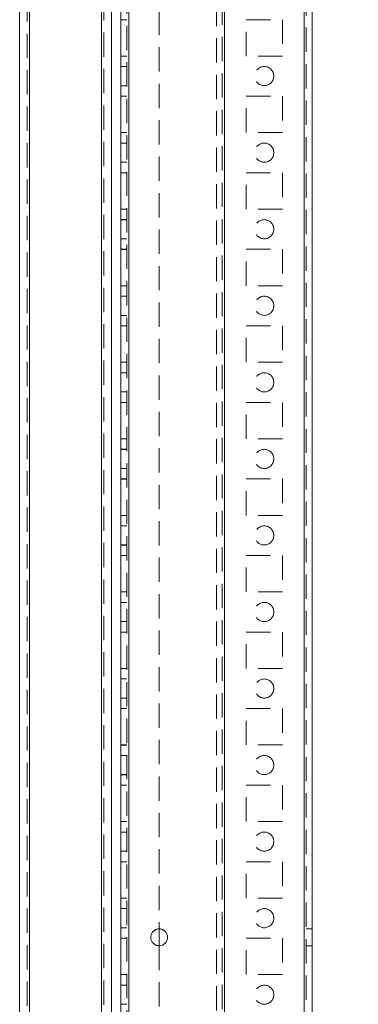
# Model space of a CAD drawing. Units: millimetres. Extents: x -3786 to 4614, y -3385 to 2555.
# Drawn here: x 742 to 831, y -1889 to -1632 of the extents above; entities that cross this region are included whole.
import ezdxf

# ---------------------------------------------------------------- set-up
doc = ezdxf.new("R2010")
doc.units = ezdxf.units.MM
doc.header["$LTSCALE"] = 5
doc.header["$PDSIZE"] = -1
doc.linetypes.add('HIDDEN', pattern=[1.905, 1.27, -0.635])
doc.layers.add('Dimensions', color=7, linetype='Continuous')
doc.styles.get("Standard").update_dxf_attribs({"font": 'romans.shx', "width": 0.8})
doc.dimstyles.new('SLDDIMSTYLE2', dxfattribs={"dimscale": 10, "dimtxt": 2.5, "dimasz": 3.302, "dimexe": 1, "dimexo": 1, "dimgap": 0.926042, "dimtad": 1, "dimdec": 0, "dimrnd": 1e-09, "dimzin": 12, "dimdsep": 46, "dimtxsty": 'Standard', "dimcen": 2, "dimadec": 0, "dimazin": 3, "dimtfac": 1, "dimtdec": 0, "dimtmove": 0, "dimatfit": 0, "dimfxl": 1, "dimfrac": 2, "dimtolj": 1, "dimtzin": 12, "dimarcsym": 0})

# ---------------------------------------------------------------- blocks, each defined once
blk = doc.blocks.new('*D10')
at = {"layer": 'Defpoints', "color": 0, "transparency": 16777216}
for p in [(772.51, -166.39), (1092.5, -166.39), (772.5, -2086.39)]:
    blk.add_point(p, dxfattribs=at)
at = {"layer": 'Dimensions', "color": 0, "lineweight": -2, "transparency": 16777216}
for p, q in [((792.51, -166.39), (1112.5, -166.39)), ((1092.5, -2020.35), (1092.5, -232.43)), ((792.5, -2086.39), (1112.5, -2086.39))]:
    blk.add_line(p, q, dxfattribs=at)
at = {"layer": 'Dimensions', "color": 0, "transparency": 16777216}
for points in [[(1081.5, -232.43), (1103.51, -232.43), (1092.5, -166.39)], [(1081.5, -2020.35), (1103.51, -2020.35), (1092.5, -2086.39)]]:
    blk.add_solid(points, dxfattribs=at)
at = {"layer": 'Dimensions', "color": 0, "transparency": 16777216, "insert": (1048.98, -1126.39), "char_height": 50, "attachment_point": 5, "rotation": 90}
blk.add_mtext('\\A1;1920', dxfattribs=at)
blk = doc.blocks.new('*D20')
at = {"layer": 'Defpoints', "color": 0, "transparency": 16777216}
for p in [(816.91, -116.38), (1246.28, -116.38), (816.9, -2136.39)]:
    blk.add_point(p, dxfattribs=at)
at = {"layer": 'Dimensions', "color": 0, "lineweight": -2, "transparency": 16777216}
for p, q in [((836.91, -116.38), (1266.28, -116.38)), ((1246.28, -2070.35), (1246.28, -182.42)), ((836.9, -2136.39), (1266.28, -2136.39))]:
    blk.add_line(p, q, dxfattribs=at)
at = {"layer": 'Dimensions', "color": 0, "transparency": 16777216}
for points in [[(1235.27, -182.42), (1257.28, -182.42), (1246.28, -116.38)], [(1235.27, -2070.35), (1257.28, -2070.35), (1246.28, -2136.39)]]:
    blk.add_solid(points, dxfattribs=at)
at = {"layer": 'Dimensions', "color": 0, "transparency": 16777216, "insert": (1202.75, -1126.39), "char_height": 50, "attachment_point": 5, "rotation": 90}
blk.add_mtext('\\A1;2020', dxfattribs=at)

msp = doc.modelspace()

# ---------------------------------------------------------------- linework, layer by layer
at = {"color": 7, "linetype": 'HIDDEN', "lineweight": 18}
for p, q in [((816.9, -2133.54, -511.02), (816.9, -119.24, -511.02)), ((816.9, -119.25, -511.02), (816.9, -2133.55, -511.02)), ((816.9, -119.25, -511.02), (816.9, -2133.54, -511.02)), ((817.5, -119.25, -511.02), (817.5, -2133.55, -511.02)), ((770.5, -166.4, -511.02), (770.5, -2086.4, -511.02)), ((771.1, -166.39, -511.02), (771.1, -2086.39, -511.02)), ((771.1, -2086.39, -511.02), (771.1, -166.39, -511.02)), ((771.1, -166.39, -511.02), (771.1, -2086.39, -511.02)), ((771.1, -166.4, -511.02), (771.1, -2086.4, -511.02)), ((771.1, -2086.4, -511.02), (771.1, -166.4, -511.02)), ((771.1, -166.4, -511.02), (771.1, -2086.4, -511.02)), ((796.1, -166.39, -511.02), (796.1, -2086.39, -511.02)), ((796.1, -2086.39, -511.02), (796.1, -166.39, -511.02)), ((796.1, -166.39, -511.02), (796.1, -2086.39, -511.02)), ((816.9, -2086.39, -511.02), (816.9, -166.39, -511.02)), ((816.9, -166.39, -511.02), (816.9, -2086.39, -511.02)), ((816.9, -2086.39, -511.02), (816.9, -166.39, -511.02)), ((816.9, -166.39, -511.02), (816.9, -2086.39, -511.02)), ((794, -169.65, -511.02), (794, -2083.15, -511.02)), ((795.5, -169.28, -511.02), (795.5, -2083.51, -511.02)), ((796.1, -2083.91, -511.02), (796.1, -168.88, -511.02)), ((744.5, -187.5, -511.02), (744.5, -2080.3, -511.02)), ((745.1, -2080.29, -511.02), (745.1, -187.49, -511.02)), ((745.1, -187.5, -511.02), (745.1, -2080.3, -511.02)), ((745.1, -2080.29, -511.02), (745.1, -187.5, -511.02)), ((763.9, -2081.65, -511.02), (763.9, -186.07, -511.02)), ((763.9, -186.07, -511.02), (763.9, -2081.64, -511.02)), ((763.9, -186.07, -511.02), (763.9, -2081.64, -511.02)), ((764.5, -187.2, -511.02), (764.5, -2081.65, -511.02)), ((779, -1543.6, -511.02), (779, -1869.2, -511.02)), ((770.5, -1631.65, -511.02), (769, -1631.65, -511.02)), ((770.5, -1631.65, -511.02), (769, -1631.65, -511.02)), ((801.75, -1631.64, -511.02), (811.25, -1631.64, -511.02)), ((801.75, -1641.14, -511.02), (801.75, -1631.64, -511.02)), ((801.75, -1631.64, -511.02), (801.75, -1631.64, -511.02)), ((801.75, -1631.64, -511.02), (811.25, -1631.64, -511.02)), ((801.75, -1631.64, -511.02), (801.75, -1631.64, -511.02)), ((811.25, -1631.64, -511.02), (811.25, -1641.14, -511.02)), ((811.25, -1631.64, -511.02), (811.25, -1631.64, -511.02)), ((811.25, -1631.64, -511.02), (811.25, -1631.64, -511.02)), ((770.5, -1641.14, -511.02), (769, -1641.14, -511.02)), ((770.5, -1641.14, -511.02), (769, -1641.14, -511.02)), ((770.5, -1641.15, -511.02), (769, -1641.15, -511.02)), ((770.5, -1641.15, -511.02), (769, -1641.15, -511.02)), ((811.25, -1641.14, -511.02), (801.75, -1641.14, -511.02)), ((811.25, -1641.14, -511.02), (801.75, -1641.14, -511.02)), ((770.5, -1643.89, -511.02), (769, -1643.89, -511.02)), ((770.5, -1643.9, -511.02), (769, -1643.9, -511.02)), ((804, -1646.39, -511.02), (804, -1646.39, -511.02)), ((804, -1646.39, -511.02), (804, -1646.39, -511.02)), ((809, -1646.39, -511.02), (809, -1646.39, -511.02)), ((809, -1646.39, -511.02), (809, -1646.39, -511.02)), ((769, -1648.89, -511.02), (770.5, -1648.89, -511.02)), ((769, -1648.9, -511.02), (770.5, -1648.9, -511.02)), ((770.5, -1651.64, -511.02), (769, -1651.64, -511.02)), ((770.5, -1651.64, -511.02), (769, -1651.64, -511.02)), ((770.5, -1651.65, -511.02), (769, -1651.65, -511.02)), ((770.5, -1651.65, -511.02), (769, -1651.65, -511.02)), ((801.75, -1651.64, -511.02), (811.25, -1651.64, -511.02)), ((801.75, -1661.14, -511.02), (801.75, -1651.64, -511.02)), ((801.75, -1651.64, -511.02), (811.25, -1651.64, -511.02)), ((801.75, -1651.64, -511.02), (801.75, -1651.64, -511.02)), ((801.75, -1651.64, -511.02), (801.75, -1651.64, -511.02)), ((811.25, -1651.64, -511.02), (811.25, -1661.14, -511.02)), ((811.25, -1651.64, -511.02), (811.25, -1651.64, -511.02)), ((811.25, -1651.64, -511.02), (811.25, -1651.64, -511.02)), ((770.5, -1661.14, -511.02), (769, -1661.14, -511.02)), ((770.5, -1661.14, -511.02), (769, -1661.14, -511.02)), ((770.5, -1661.15, -511.02), (769, -1661.15, -511.02)), ((770.5, -1661.15, -511.02), (769, -1661.15, -511.02)), ((811.25, -1661.14, -511.02), (801.75, -1661.14, -511.02)), ((801.75, -1661.14, -511.02), (801.75, -1661.14, -511.02)), ((811.25, -1661.14, -511.02), (801.75, -1661.14, -511.02)), ((801.75, -1661.14, -511.02), (801.75, -1661.14, -511.02)), ((811.25, -1661.14, -511.02), (811.25, -1661.14, -511.02)), ((811.25, -1661.14, -511.02), (811.25, -1661.14, -511.02)), ((770.5, -1663.89, -511.02), (769, -1663.89, -511.02)), ((770.5, -1663.9, -511.02), (769, -1663.9, -511.02)), ((769, -1668.89, -511.02), (770.5, -1668.89, -511.02)), ((769, -1668.9, -511.02), (770.5, -1668.9, -511.02)), ((770.5, -1671.64, -511.02), (769, -1671.64, -511.02)), ((770.5, -1671.64, -511.02), (769, -1671.64, -511.02)), ((770.5, -1671.65, -511.02), (769, -1671.65, -511.02)), ((770.5, -1671.65, -511.02), (769, -1671.65, -511.02)), ((801.75, -1671.64, -511.02), (811.25, -1671.64, -511.02)), ((801.75, -1681.14, -511.02), (801.75, -1671.64, -511.02)), ((801.75, -1671.64, -511.02), (811.25, -1671.64, -511.02)), ((801.75, -1671.64, -511.02), (801.75, -1671.64, -511.02)), ((811.25, -1671.64, -511.02), (811.25, -1681.14, -511.02)), ((811.25, -1671.64, -511.02), (811.25, -1671.64, -511.02)), ((770.5, -1681.14, -511.02), (769, -1681.14, -511.02)), ((770.5, -1681.14, -511.02), (769, -1681.14, -511.02)), ((770.5, -1681.15, -511.02), (769, -1681.15, -511.02)), ((770.5, -1681.15, -511.02), (769, -1681.15, -511.02)), ((811.25, -1681.14, -511.02), (801.75, -1681.14, -511.02)), ((811.25, -1681.14, -511.02), (801.75, -1681.14, -511.02)), ((801.75, -1681.14, -511.02), (801.75, -1681.14, -511.02)), ((811.25, -1681.14, -511.02), (811.25, -1681.14, -511.02)), ((770.5, -1683.89, -511.02), (769, -1683.89, -511.02)), ((770.5, -1683.9, -511.02), (769, -1683.9, -511.02)), ((804, -1686.39, -511.02), (804, -1686.39, -511.02)), ((809, -1686.39, -511.02), (809, -1686.39, -511.02)), ((769, -1688.89, -511.02), (770.5, -1688.89, -511.02)), ((769, -1688.9, -511.02), (770.5, -1688.9, -511.02)), ((770.5, -1691.64, -511.02), (769, -1691.64, -511.02)), ((770.5, -1691.64, -511.02), (769, -1691.64, -511.02)), ((770.5, -1691.65, -511.02), (769, -1691.65, -511.02)), ((770.5, -1691.65, -511.02), (769, -1691.65, -511.02)), ((801.75, -1691.64, -511.02), (811.25, -1691.64, -511.02)), ((801.75, -1701.14, -511.02), (801.75, -1691.64, -511.02)), ((801.75, -1691.64, -511.02), (811.25, -1691.64, -511.02)), ((801.75, -1691.64, -511.02), (801.75, -1691.64, -511.02)), ((801.75, -1691.64, -511.02), (801.75, -1691.64, -511.02)), ((811.25, -1691.64, -511.02), (811.25, -1701.14, -511.02)), ((811.25, -1691.64, -511.02), (811.25, -1691.64, -511.02)), ((811.25, -1691.64, -511.02), (811.25, -1691.64, -511.02)), ((770.5, -1701.14, -511.02), (769, -1701.14, -511.02)), ((770.5, -1701.14, -511.02), (769, -1701.14, -511.02)), ((770.5, -1701.15, -511.02), (769, -1701.15, -511.02)), ((770.5, -1701.15, -511.02), (769, -1701.15, -511.02)), ((811.25, -1701.14, -511.02), (801.75, -1701.14, -511.02)), ((801.75, -1701.14, -511.02), (801.75, -1701.14, -511.02)), ((811.25, -1701.14, -511.02), (801.75, -1701.14, -511.02)), ((801.75, -1701.14, -511.02), (801.75, -1701.14, -511.02)), ((811.25, -1701.14, -511.02), (811.25, -1701.14, -511.02)), ((811.25, -1701.14, -511.02), (811.25, -1701.14, -511.02)), ((770.5, -1703.89, -511.02), (769, -1703.89, -511.02)), ((770.5, -1703.9, -511.02), (769, -1703.9, -511.02)), ((804, -1706.39, -511.02), (804, -1706.39, -511.02)), ((804, -1706.39, -511.02), (804, -1706.39, -511.02)), ((809, -1706.39, -511.02), (809, -1706.39, -511.02)), ((809, -1706.39, -511.02), (809, -1706.39, -511.02)), ((769, -1708.89, -511.02), (770.5, -1708.89, -511.02)), ((769, -1708.9, -511.02), (770.5, -1708.9, -511.02)), ((770.5, -1711.64, -511.02), (769, -1711.64, -511.02)), ((770.5, -1711.64, -511.02), (769, -1711.64, -511.02)), ((770.5, -1711.65, -511.02), (769, -1711.65, -511.02)), ((770.5, -1711.65, -511.02), (769, -1711.65, -511.02)), ((801.75, -1711.64, -511.02), (811.25, -1711.64, -511.02)), ((801.75, -1721.14, -511.02), (801.75, -1711.64, -511.02)), ((801.75, -1711.64, -511.02), (801.75, -1711.64, -511.02)), ((801.75, -1711.64, -511.02), (811.25, -1711.64, -511.02)), ((801.75, -1711.64, -511.02), (801.75, -1711.64, -511.02)), ((801.75, -1711.64, -511.02), (801.75, -1711.64, -511.02)), ((811.25, -1711.64, -511.02), (811.25, -1721.14, -511.02)), ((811.25, -1711.64, -511.02), (811.25, -1711.64, -511.02)), ((811.25, -1711.64, -511.02), (811.25, -1711.64, -511.02)), ((811.25, -1711.64, -511.02), (811.25, -1711.64, -511.02)), ((770.5, -1721.14, -511.02), (769, -1721.14, -511.02)), ((770.5, -1721.14, -511.02), (769, -1721.14, -511.02)), ((770.5, -1721.15, -511.02), (769, -1721.15, -511.02)), ((770.5, -1721.15, -511.02), (769, -1721.15, -511.02)), ((811.25, -1721.14, -511.02), (801.75, -1721.14, -511.02)), ((801.75, -1721.14, -511.02), (801.75, -1721.14, -511.02)), ((811.25, -1721.14, -511.02), (801.75, -1721.14, -511.02)), ((811.25, -1721.14, -511.02), (811.25, -1721.14, -511.02)), ((770.5, -1723.89, -511.02), (769, -1723.89, -511.02)), ((770.5, -1723.9, -511.02), (769, -1723.9, -511.02)), ((804, -1726.39, -511.02), (804, -1726.39, -511.02)), ((804, -1726.39, -511.02), (804, -1726.39, -511.02)), ((809, -1726.39, -511.02), (809, -1726.39, -511.02)), ((809, -1726.39, -511.02), (809, -1726.39, -511.02)), ((769, -1728.89, -511.02), (770.5, -1728.89, -511.02)), ((769, -1728.9, -511.02), (770.5, -1728.9, -511.02)), ((770.5, -1731.64, -511.02), (769, -1731.64, -511.02)), ((770.5, -1731.64, -511.02), (769, -1731.64, -511.02)), ((770.5, -1731.65, -511.02), (769, -1731.65, -511.02)), ((770.5, -1731.65, -511.02), (769, -1731.65, -511.02)), ((801.75, -1731.64, -511.02), (811.25, -1731.64, -511.02)), ((801.75, -1741.14, -511.02), (801.75, -1731.64, -511.02)), ((801.75, -1731.64, -511.02), (801.75, -1731.64, -511.02)), ((801.75, -1731.64, -511.02), (811.25, -1731.64, -511.02)), ((801.75, -1731.64, -511.02), (801.75, -1731.64, -511.02)), ((811.25, -1731.64, -511.02), (811.25, -1741.14, -511.02)), ((811.25, -1731.64, -511.02), (811.25, -1731.64, -511.02)), ((811.25, -1731.64, -511.02), (811.25, -1731.64, -511.02)), ((770.5, -1741.14, -511.02), (769, -1741.14, -511.02)), ((770.5, -1741.14, -511.02), (769, -1741.14, -511.02)), ((770.5, -1741.15, -511.02), (769, -1741.15, -511.02)), ((770.5, -1741.15, -511.02), (769, -1741.15, -511.02)), ((811.25, -1741.14, -511.02), (801.75, -1741.14, -511.02)), ((801.75, -1741.14, -511.02), (801.75, -1741.14, -511.02)), ((811.25, -1741.14, -511.02), (801.75, -1741.14, -511.02)), ((801.75, -1741.14, -511.02), (801.75, -1741.14, -511.02)), ((811.25, -1741.14, -511.02), (811.25, -1741.14, -511.02)), ((811.25, -1741.14, -511.02), (811.25, -1741.14, -511.02)), ((770.5, -1743.89, -511.02), (769, -1743.89, -511.02)), ((770.5, -1743.9, -511.02), (769, -1743.9, -511.02)), ((804, -1746.39, -511.02), (804, -1746.39, -511.02)), ((804, -1746.39, -511.02), (804, -1746.39, -511.02)), ((809, -1746.39, -511.02), (809, -1746.39, -511.02)), ((809, -1746.39, -511.02), (809, -1746.39, -511.02)), ((769, -1748.89, -511.02), (770.5, -1748.89, -511.02)), ((769, -1748.9, -511.02), (770.5, -1748.9, -511.02)), ((770.5, -1751.64, -511.02), (769, -1751.64, -511.02)), ((770.5, -1751.64, -511.02), (769, -1751.64, -511.02)), ((770.5, -1751.65, -511.02), (769, -1751.65, -511.02)), ((770.5, -1751.65, -511.02), (769, -1751.65, -511.02)), ((801.75, -1751.64, -511.02), (811.25, -1751.64, -511.02)), ((801.75, -1761.14, -511.02), (801.75, -1751.64, -511.02)), ((801.75, -1751.64, -511.02), (811.25, -1751.64, -511.02)), ((801.75, -1751.64, -511.02), (801.75, -1751.64, -511.02)), ((801.75, -1751.64, -511.02), (801.75, -1751.64, -511.02)), ((811.25, -1751.64, -511.02), (811.25, -1761.14, -511.02)), ((811.25, -1751.64, -511.02), (811.25, -1751.64, -511.02)), ((811.25, -1751.64, -511.02), (811.25, -1751.64, -511.02)), ((770.5, -1761.14, -511.02), (769, -1761.14, -511.02)), ((770.5, -1761.14, -511.02), (769, -1761.14, -511.02)), ((770.5, -1761.15, -511.02), (769, -1761.15, -511.02)), ((770.5, -1761.15, -511.02), (769, -1761.15, -511.02)), ((811.25, -1761.14, -511.02), (801.75, -1761.14, -511.02)), ((801.75, -1761.14, -511.02), (801.75, -1761.14, -511.02)), ((811.25, -1761.14, -511.02), (801.75, -1761.14, -511.02)), ((801.75, -1761.14, -511.02), (801.75, -1761.14, -511.02)), ((811.25, -1761.14, -511.02), (811.25, -1761.14, -511.02)), ((811.25, -1761.14, -511.02), (811.25, -1761.14, -511.02)), ((770.5, -1763.89, -511.02), (769, -1763.89, -511.02)), ((770.5, -1763.9, -511.02), (769, -1763.9, -511.02)), ((804, -1766.39, -511.02), (804, -1766.39, -511.02)), ((809, -1766.39, -511.02), (809, -1766.39, -511.02)), ((769, -1768.89, -511.02), (770.5, -1768.89, -511.02)), ((769, -1768.9, -511.02), (770.5, -1768.9, -511.02)), ((770.5, -1771.64, -511.02), (769, -1771.64, -511.02)), ((770.5, -1771.64, -511.02), (769, -1771.64, -511.02)), ((770.5, -1771.65, -511.02), (769, -1771.65, -511.02)), ((770.5, -1771.65, -511.02), (769, -1771.65, -511.02)), ((801.75, -1771.64, -511.02), (811.25, -1771.64, -511.02)), ((801.75, -1781.14, -511.02), (801.75, -1771.64, -511.02)), ((801.75, -1771.64, -511.02), (801.75, -1771.64, -511.02)), ((801.75, -1771.64, -511.02), (811.25, -1771.64, -511.02)), ((801.75, -1771.64, -511.02), (801.75, -1771.64, -511.02)), ((801.75, -1771.64, -511.02), (801.75, -1771.64, -511.02)), ((811.25, -1771.64, -511.02), (811.25, -1781.14, -511.02)), ((811.25, -1771.64, -511.02), (811.25, -1771.64, -511.02)), ((811.25, -1771.64, -511.02), (811.25, -1771.64, -511.02)), ((811.25, -1771.64, -511.02), (811.25, -1771.64, -511.02)), ((770.5, -1781.14, -511.02), (769, -1781.14, -511.02)), ((770.5, -1781.14, -511.02), (769, -1781.14, -511.02)), ((770.5, -1781.15, -511.02), (769, -1781.15, -511.02)), ((770.5, -1781.15, -511.02), (769, -1781.15, -511.02)), ((811.25, -1781.14, -511.02), (801.75, -1781.14, -511.02)), ((801.75, -1781.14, -511.02), (801.75, -1781.14, -511.02)), ((811.25, -1781.14, -511.02), (801.75, -1781.14, -511.02)), ((801.75, -1781.14, -511.02), (801.75, -1781.14, -511.02)), ((811.25, -1781.14, -511.02), (811.25, -1781.14, -511.02)), ((811.25, -1781.14, -511.02), (811.25, -1781.14, -511.02)), ((770.5, -1783.89, -511.02), (769, -1783.89, -511.02)), ((770.5, -1783.9, -511.02), (769, -1783.9, -511.02)), ((804, -1786.39, -511.02), (804, -1786.39, -511.02)), ((809, -1786.39, -511.02), (809, -1786.39, -511.02)), ((769, -1788.89, -511.02), (770.5, -1788.89, -511.02)), ((769, -1788.9, -511.02), (770.5, -1788.9, -511.02)), ((770.5, -1791.64, -511.02), (769, -1791.64, -511.02)), ((770.5, -1791.64, -511.02), (769, -1791.64, -511.02)), ((770.5, -1791.65, -511.02), (769, -1791.65, -511.02)), ((770.5, -1791.65, -511.02), (769, -1791.65, -511.02)), ((801.75, -1791.64, -511.02), (811.25, -1791.64, -511.02)), ((801.75, -1801.14, -511.02), (801.75, -1791.64, -511.02)), ((801.75, -1791.64, -511.02), (801.75, -1791.64, -511.02)), ((801.75, -1791.64, -511.02), (811.25, -1791.64, -511.02)), ((801.75, -1791.64, -511.02), (801.75, -1791.64, -511.02)), ((801.75, -1791.64, -511.02), (801.75, -1791.64, -511.02)), ((811.25, -1791.64, -511.02), (811.25, -1801.14, -511.02)), ((811.25, -1791.64, -511.02), (811.25, -1791.64, -511.02)), ((811.25, -1791.64, -511.02), (811.25, -1791.64, -511.02)), ((811.25, -1791.64, -511.02), (811.25, -1791.64, -511.02)), ((770.5, -1801.14, -511.02), (769, -1801.14, -511.02)), ((770.5, -1801.14, -511.02), (769, -1801.14, -511.02)), ((770.5, -1801.15, -511.02), (769, -1801.15, -511.02)), ((770.5, -1801.15, -511.02), (769, -1801.15, -511.02)), ((811.25, -1801.14, -511.02), (801.75, -1801.14, -511.02)), ((801.75, -1801.14, -511.02), (801.75, -1801.14, -511.02)), ((811.25, -1801.14, -511.02), (801.75, -1801.14, -511.02)), ((811.25, -1801.14, -511.02), (811.25, -1801.14, -511.02)), ((770.5, -1803.89, -511.02), (769, -1803.89, -511.02)), ((770.5, -1803.9, -511.02), (769, -1803.9, -511.02)), ((804, -1806.39, -511.02), (804, -1806.39, -511.02)), ((804, -1806.39, -511.02), (804, -1806.39, -511.02)), ((809, -1806.39, -511.02), (809, -1806.39, -511.02)), ((809, -1806.39, -511.02), (809, -1806.39, -511.02)), ((769, -1808.89, -511.02), (770.5, -1808.89, -511.02)), ((769, -1808.9, -511.02), (770.5, -1808.9, -511.02)), ((770.5, -1811.64, -511.02), (769, -1811.64, -511.02)), ((770.5, -1811.64, -511.02), (769, -1811.64, -511.02)), ((770.5, -1811.65, -511.02), (769, -1811.65, -511.02)), ((770.5, -1811.65, -511.02), (769, -1811.65, -511.02)), ((801.75, -1811.64, -511.02), (811.25, -1811.64, -511.02)), ((801.75, -1821.14, -511.02), (801.75, -1811.64, -511.02)), ((801.75, -1811.64, -511.02), (801.75, -1811.64, -511.02)), ((801.75, -1811.64, -511.02), (811.25, -1811.64, -511.02)), ((801.75, -1811.64, -511.02), (801.75, -1811.64, -511.02)), ((801.75, -1811.64, -511.02), (801.75, -1811.64, -511.02)), ((811.25, -1811.64, -511.02), (811.25, -1821.14, -511.02)), ((811.25, -1811.64, -511.02), (811.25, -1811.64, -511.02)), ((811.25, -1811.64, -511.02), (811.25, -1811.64, -511.02)), ((811.25, -1811.64, -511.02), (811.25, -1811.64, -511.02)), ((770.5, -1821.14, -511.02), (769, -1821.14, -511.02)), ((770.5, -1821.14, -511.02), (769, -1821.14, -511.02)), ((770.5, -1821.15, -511.02), (769, -1821.15, -511.02)), ((770.5, -1821.15, -511.02), (769, -1821.15, -511.02)), ((811.25, -1821.14, -511.02), (801.75, -1821.14, -511.02)), ((801.75, -1821.14, -511.02), (801.75, -1821.14, -511.02)), ((811.25, -1821.14, -511.02), (801.75, -1821.14, -511.02)), ((801.75, -1821.14, -511.02), (801.75, -1821.14, -511.02)), ((811.25, -1821.14, -511.02), (811.25, -1821.14, -511.02)), ((811.25, -1821.14, -511.02), (811.25, -1821.14, -511.02)), ((770.5, -1823.89, -511.02), (769, -1823.89, -511.02)), ((770.5, -1823.9, -511.02), (769, -1823.9, -511.02)), ((804, -1826.39, -511.02), (804, -1826.39, -511.02)), ((804, -1826.39, -511.02), (804, -1826.39, -511.02)), ((809, -1826.39, -511.02), (809, -1826.39, -511.02)), ((809, -1826.39, -511.02), (809, -1826.39, -511.02)), ((769, -1828.89, -511.02), (770.5, -1828.89, -511.02)), ((769, -1828.9, -511.02), (770.5, -1828.9, -511.02)), ((770.5, -1831.64, -511.02), (769, -1831.64, -511.02)), ((770.5, -1831.64, -511.02), (769, -1831.64, -511.02)), ((770.5, -1831.65, -511.02), (769, -1831.65, -511.02)), ((770.5, -1831.65, -511.02), (769, -1831.65, -511.02)), ((801.75, -1831.64, -511.02), (811.25, -1831.64, -511.02)), ((801.75, -1841.14, -511.02), (801.75, -1831.64, -511.02)), ((801.75, -1831.64, -511.02), (801.75, -1831.64, -511.02)), ((801.75, -1831.64, -511.02), (811.25, -1831.64, -511.02)), ((801.75, -1831.64, -511.02), (801.75, -1831.64, -511.02)), ((801.75, -1831.64, -511.02), (801.75, -1831.64, -511.02)), ((811.25, -1831.64, -511.02), (811.25, -1841.14, -511.02)), ((811.25, -1831.64, -511.02), (811.25, -1831.64, -511.02)), ((811.25, -1831.64, -511.02), (811.25, -1831.64, -511.02)), ((811.25, -1831.64, -511.02), (811.25, -1831.64, -511.02)), ((770.5, -1841.14, -511.02), (769, -1841.14, -511.02)), ((770.5, -1841.14, -511.02), (769, -1841.14, -511.02)), ((770.5, -1841.15, -511.02), (769, -1841.15, -511.02)), ((770.5, -1841.15, -511.02), (769, -1841.15, -511.02)), ((811.25, -1841.14, -511.02), (801.75, -1841.14, -511.02)), ((801.75, -1841.14, -511.02), (801.75, -1841.14, -511.02)), ((811.25, -1841.14, -511.02), (801.75, -1841.14, -511.02)), ((801.75, -1841.14, -511.02), (801.75, -1841.14, -511.02)), ((811.25, -1841.14, -511.02), (811.25, -1841.14, -511.02)), ((811.25, -1841.14, -511.02), (811.25, -1841.14, -511.02)), ((770.5, -1843.89, -511.02), (769, -1843.89, -511.02)), ((770.5, -1843.9, -511.02), (769, -1843.9, -511.02)), ((804, -1846.39, -511.02), (804, -1846.39, -511.02)), ((804, -1846.39, -511.02), (804, -1846.39, -511.02)), ((809, -1846.39, -511.02), (809, -1846.39, -511.02)), ((809, -1846.39, -511.02), (809, -1846.39, -511.02)), ((769, -1848.89, -511.02), (770.5, -1848.89, -511.02)), ((769, -1848.9, -511.02), (770.5, -1848.9, -511.02)), ((770.5, -1851.64, -511.02), (769, -1851.64, -511.02)), ((770.5, -1851.64, -511.02), (769, -1851.64, -511.02)), ((770.5, -1851.65, -511.02), (769, -1851.65, -511.02)), ((770.5, -1851.65, -511.02), (769, -1851.65, -511.02)), ((801.75, -1851.64, -511.02), (811.25, -1851.64, -511.02)), ((801.75, -1861.14, -511.02), (801.75, -1851.64, -511.02)), ((801.75, -1851.64, -511.02), (801.75, -1851.64, -511.02)), ((801.75, -1851.64, -511.02), (811.25, -1851.64, -511.02)), ((801.75, -1851.64, -511.02), (801.75, -1851.64, -511.02)), ((801.75, -1851.64, -511.02), (801.75, -1851.64, -511.02)), ((811.25, -1851.64, -511.02), (811.25, -1861.14, -511.02)), ((811.25, -1851.64, -511.02), (811.25, -1851.64, -511.02)), ((811.25, -1851.64, -511.02), (811.25, -1851.64, -511.02)), ((811.25, -1851.64, -511.02), (811.25, -1851.64, -511.02)), ((770.5, -1861.14, -511.02), (769, -1861.14, -511.02)), ((770.5, -1861.14, -511.02), (769, -1861.14, -511.02)), ((770.5, -1861.15, -511.02), (769, -1861.15, -511.02)), ((770.5, -1861.15, -511.02), (769, -1861.15, -511.02)), ((811.25, -1861.14, -511.02), (801.75, -1861.14, -511.02)), ((801.75, -1861.14, -511.02), (801.75, -1861.14, -511.02)), ((811.25, -1861.14, -511.02), (801.75, -1861.14, -511.02)), ((801.75, -1861.14, -511.02), (801.75, -1861.14, -511.02)), ((811.25, -1861.14, -511.02), (811.25, -1861.14, -511.02)), ((811.25, -1861.14, -511.02), (811.25, -1861.14, -511.02)), ((770.5, -1863.89, -511.02), (769, -1863.89, -511.02)), ((770.5, -1863.9, -511.02), (769, -1863.9, -511.02)), ((804, -1866.39, -511.02), (804, -1866.39, -511.02)), ((804, -1866.39, -511.02), (804, -1866.39, -511.02)), ((809, -1866.39, -511.02), (809, -1866.39, -511.02)), ((809, -1866.39, -511.02), (809, -1866.39, -511.02)), ((769, -1868.89, -511.02), (770.5, -1868.89, -511.02)), ((769, -1868.9, -511.02), (770.5, -1868.9, -511.02)), ((819, -1869.19, -511.02), (817.5, -1869.19, -511.02)), ((819, -1869.19, -511.02), (817.5, -1869.19, -511.02)), ((770.5, -1871.64, -511.02), (769, -1871.64, -511.02)), ((770.5, -1871.64, -511.02), (769, -1871.64, -511.02)), ((770.5, -1871.65, -511.02), (769, -1871.65, -511.02)), ((770.5, -1871.65, -511.02), (769, -1871.65, -511.02)), ((776.8, -1871.39, -511.02), (776.8, -1871.39, -511.02)), ((776.8, -1871.4, -511.02), (776.8, -1871.4, -511.02)), ((781.2, -1871.39, -511.02), (781.2, -1871.39, -511.02)), ((781.2, -1871.4, -511.02), (781.2, -1871.4, -511.02)), ((801.75, -1871.64, -511.02), (811.25, -1871.64, -511.02)), ((801.75, -1881.14, -511.02), (801.75, -1871.64, -511.02)), ((801.75, -1871.64, -511.02), (801.75, -1871.64, -511.02)), ((801.75, -1871.64, -511.02), (811.25, -1871.64, -511.02)), ((801.75, -1871.64, -511.02), (801.75, -1871.64, -511.02)), ((801.75, -1871.64, -511.02), (801.75, -1871.64, -511.02)), ((811.25, -1871.64, -511.02), (811.25, -1881.14, -511.02)), ((811.25, -1871.64, -511.02), (811.25, -1871.64, -511.02)), ((811.25, -1871.64, -511.02), (811.25, -1871.64, -511.02)), ((811.25, -1871.64, -511.02), (811.25, -1871.64, -511.02)), ((779, -1873.6, -511.02), (779, -2086.4, -511.02)), ((817.5, -1873.59, -511.02), (819, -1873.59, -511.02)), ((817.5, -1873.59, -511.02), (819, -1873.59, -511.02)), ((770.5, -1881.14, -511.02), (769, -1881.14, -511.02)), ((770.5, -1881.14, -511.02), (769, -1881.14, -511.02)), ((770.5, -1881.15, -511.02), (769, -1881.15, -511.02)), ((770.5, -1881.15, -511.02), (769, -1881.15, -511.02)), ((811.25, -1881.14, -511.02), (801.75, -1881.14, -511.02)), ((801.75, -1881.14, -511.02), (801.75, -1881.14, -511.02)), ((811.25, -1881.14, -511.02), (801.75, -1881.14, -511.02)), ((801.75, -1881.14, -511.02), (801.75, -1881.14, -511.02)), ((811.25, -1881.14, -511.02), (811.25, -1881.14, -511.02)), ((811.25, -1881.14, -511.02), (811.25, -1881.14, -511.02)), ((770.5, -1883.89, -511.02), (769, -1883.89, -511.02)), ((770.5, -1883.9, -511.02), (769, -1883.9, -511.02)), ((804, -1886.39, -511.02), (804, -1886.39, -511.02)), ((804, -1886.39, -511.02), (804, -1886.39, -511.02)), ((809, -1886.39, -511.02), (809, -1886.39, -511.02)), ((809, -1886.39, -511.02), (809, -1886.39, -511.02)), ((769, -1888.89, -511.02), (770.5, -1888.89, -511.02))]:
    msp.add_line(p, q, dxfattribs=at)
at = {"color": 7, "linetype": 'Continuous', "lineweight": 18}
for p, q in [((816.9, -2133.55, -511.02), (816.9, -119.25, -511.02)), ((819, -2133.55, -511.02), (819, -119.25, -511.02)), ((771.1, -2086.4, -511.02), (771.1, -166.4, -511.02)), ((742.5, -187.5, -511.02), (742.5, -2080.3, -511.02)), ((745.1, -187.5, -511.02), (745.1, -2080.3, -511.02)), ((763.9, -2081.65, -511.02), (763.9, -186.07, -511.02)), ((766.5, -2036.4, -511.02), (766.5, -232.4, -511.02)), ((769, -2036.4, -511.02), (769, -232.4, -511.02)), ((779, -1869.2, -511.02), (779, -1873.6, -511.02))]:
    msp.add_line(p, q, dxfattribs=at)
at = {"color": 7, "linetype": 'HIDDEN', "lineweight": 18}
for centre in [(806.5, -1646.39, -511.02), (806.5, -1646.39, -511.02), (806.5, -1646.39, -511.02), (806.5, -1646.39, -511.02), (806.5, -1666.39, -511.02), (806.5, -1666.39, -511.02), (806.5, -1666.39, -511.02), (806.5, -1666.39, -511.02), (806.5, -1686.39, -511.02), (806.5, -1686.39, -511.02), (806.5, -1686.39, -511.02), (806.5, -1686.39, -511.02), (806.5, -1706.39, -511.02), (806.5, -1706.39, -511.02), (806.5, -1706.39, -511.02), (806.5, -1706.39, -511.02), (806.5, -1726.39, -511.02), (806.5, -1726.39, -511.02), (806.5, -1726.39, -511.02), (806.5, -1726.39, -511.02), (806.5, -1746.39, -511.02), (806.5, -1746.39, -511.02), (806.5, -1746.39, -511.02), (806.5, -1746.39, -511.02), (806.5, -1766.39, -511.02), (806.5, -1766.39, -511.02), (806.5, -1766.39, -511.02), (806.5, -1766.39, -511.02), (806.5, -1786.39, -511.02), (806.5, -1786.39, -511.02), (806.5, -1786.39, -511.02), (806.5, -1786.39, -511.02), (806.5, -1806.39, -511.02), (806.5, -1806.39, -511.02), (806.5, -1806.39, -511.02), (806.5, -1806.39, -511.02), (806.5, -1826.39, -511.02), (806.5, -1826.39, -511.02), (806.5, -1826.39, -511.02), (806.5, -1826.39, -511.02), (806.5, -1846.39, -511.02), (806.5, -1846.39, -511.02), (806.5, -1846.39, -511.02), (806.5, -1846.39, -511.02), (806.5, -1866.39, -511.02), (806.5, -1866.39, -511.02), (806.5, -1866.39, -511.02), (806.5, -1866.39, -511.02), (806.5, -1886.39, -511.02), (806.5, -1886.39, -511.02), (806.5, -1886.39, -511.02), (806.5, -1886.39, -511.02)]:
    msp.add_circle(centre, 2.5, dxfattribs=at)
at = {"color": 7, "linetype": 'Continuous', "lineweight": 18}
msp.add_circle((779, -1871.4, -511.02), 2.2, dxfattribs=at)
at = {"color": 7, "linetype": 'HIDDEN', "lineweight": 18}
for centre, end in [((779, -1871.39, -511.02), 270), ((779, -1871.39, -511.02), 270), ((779, -1871.4, -511.02), 180)]:
    msp.add_arc(centre, 2.2, 0, end, dxfattribs=at)
at = {"color": 7, "linetype": 'Continuous', "lineweight": 18}
for centre, start in [((779, -1871.4, -511.02), 180), ((779, -1871.39, -511.02), 270), ((779, -1871.39, -511.02), 270)]:
    msp.add_arc(centre, 2.2, start, 0, dxfattribs=at)

# ---------------------------------------------------------------- dimensions: what is measured, and where the dimension line sits
at = {"layer": 'Dimensions'}
for base, p1, p2, picture, middle in [((1246.28, -116.38, -511.02), (816.9, -2136.39, -511.02), (816.91, -116.38, -511.02), '*D20', (1202.75, -1126.39, -511.02)), ((1092.5, -166.39, -511.02), (772.5, -2086.39, -511.02), (772.51, -166.39, -511.02), '*D10', (1048.98, -1126.39, -511.02))]:
    dim = msp.add_linear_dim(base=base, p1=p1, p2=p2, angle=90, dimstyle='SLDDIMSTYLE2', override={"dimscale": 20}, dxfattribs=at)
    dim.commit()
    dim.dimension.update_dxf_attribs({"geometry": picture, "text_midpoint": middle})

doc.saveas('drawing.dxf')
